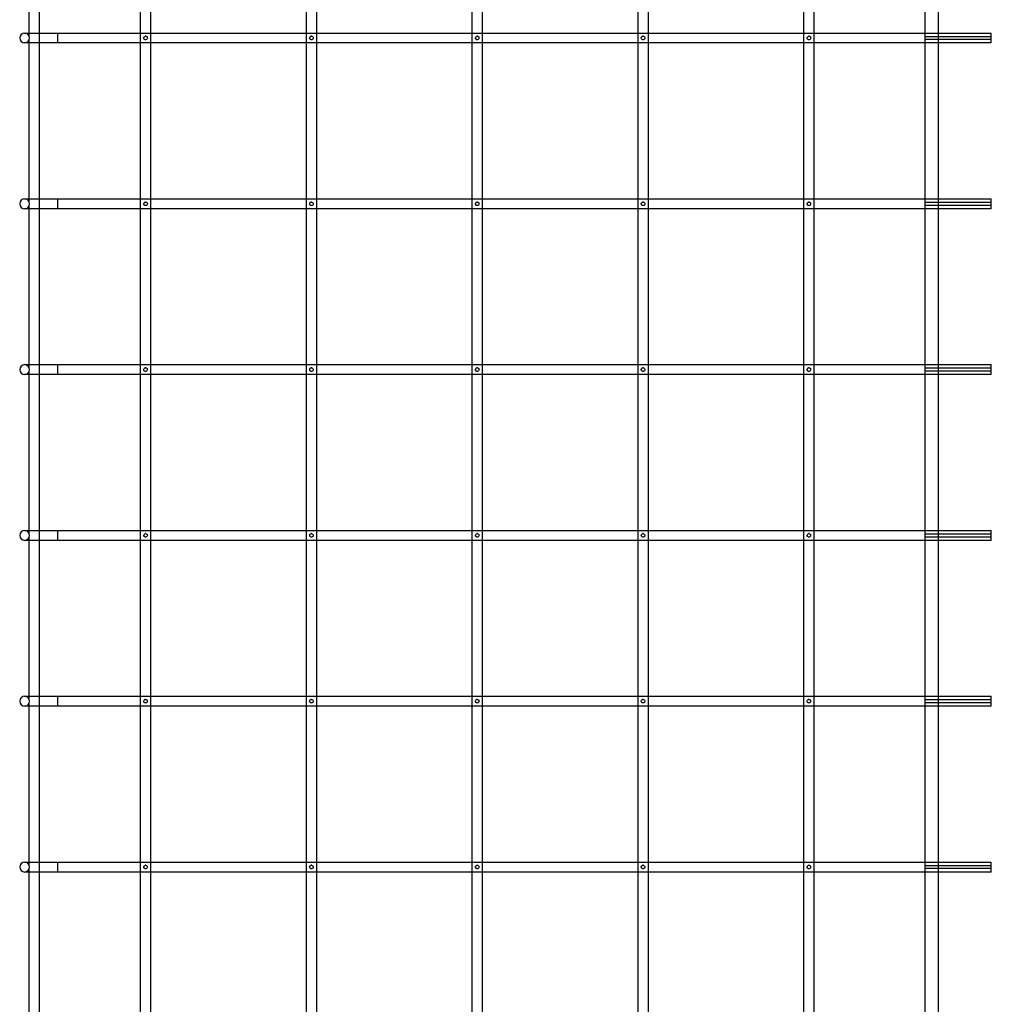
# Model space of a CAD drawing. Extents: x 0 to 521, y 0 to 374.
# Drawn here: x 274 to 294, y 250 to 270 of the extents above; entities that cross this region are included whole.
import ezdxf

# ---------------------------------------------------------------- set-up
doc = ezdxf.new("R2010")
doc.units = 0
doc.header["$MEASUREMENT"] = 0
doc.layers.add('wyposaznie', color=1, linetype='CONTINUOUS')

msp = doc.modelspace()

# ---------------------------------------------------------------- linework, layer by layer
at = {"layer": 'wyposaznie'}
for p, q in [((292.937, 298.189), (292.937, 230.855)), ((274.667, 269.889), (274.667, 273.022)), ((274.867, 273.022), (274.867, 269.889)), ((276.903, 269.889), (276.903, 273.022)), ((277.103, 273.022), (277.103, 269.889)), ((280.237, 269.889), (280.237, 273.022)), ((280.437, 273.022), (280.437, 269.889)), ((283.57, 269.889), (283.57, 273.022)), ((283.77, 273.022), (283.77, 269.889)), ((286.903, 269.889), (286.903, 273.022)), ((287.103, 273.022), (287.103, 269.889)), ((290.237, 269.889), (290.237, 273.022)), ((290.437, 273.022), (290.437, 269.889)), ((292.67, 273.022), (292.67, 269.889)), ((274.573, 269.889), (275.24, 269.889)), ((274.667, 269.825), (274.667, 269.889)), ((274.867, 269.889), (274.867, 269.689)), ((275.24, 269.889), (294.003, 269.889)), ((275.24, 269.689), (275.24, 269.889)), ((276.903, 269.689), (276.903, 269.889)), ((277.103, 269.889), (277.103, 269.689)), ((280.237, 269.689), (280.237, 269.889)), ((280.437, 269.889), (280.437, 269.689)), ((283.57, 269.689), (283.57, 269.889)), ((283.77, 269.889), (283.77, 269.689)), ((286.903, 269.689), (286.903, 269.889)), ((287.103, 269.889), (287.103, 269.689)), ((290.237, 269.689), (290.237, 269.889)), ((290.437, 269.889), (290.437, 269.689)), ((292.67, 269.889), (292.67, 269.814)), ((294.003, 269.814), (292.67, 269.814)), ((292.67, 269.814), (292.67, 269.763)), ((294.003, 269.689), (294.003, 269.889)), ((275.24, 269.689), (274.573, 269.689)), ((274.667, 269.689), (274.667, 269.753)), ((274.667, 266.555), (274.667, 269.689)), ((274.867, 269.689), (274.867, 266.555)), ((294.003, 269.689), (275.24, 269.689)), ((276.903, 266.555), (276.903, 269.689)), ((276.968, 269.792), (276.967, 269.789)), ((277.103, 269.689), (277.103, 266.555)), ((280.237, 266.555), (280.237, 269.689)), ((280.301, 269.792), (280.301, 269.789)), ((280.301, 269.789), (280.302, 269.781)), ((280.437, 269.689), (280.437, 266.555)), ((283.57, 266.555), (283.57, 269.689)), ((283.635, 269.792), (283.634, 269.789)), ((283.634, 269.789), (283.635, 269.781)), ((283.77, 269.689), (283.77, 266.555)), ((286.903, 266.555), (286.903, 269.689)), ((286.968, 269.792), (286.967, 269.789)), ((287.103, 269.689), (287.103, 266.555)), ((290.237, 266.555), (290.237, 269.689)), ((290.301, 269.792), (290.301, 269.789)), ((290.437, 269.689), (290.437, 266.555)), ((292.67, 269.763), (294.003, 269.763)), ((292.67, 269.763), (292.67, 269.689)), ((292.67, 269.689), (292.67, 266.555)), ((274.573, 266.555), (275.24, 266.555)), ((274.667, 266.491), (274.667, 266.555)), ((274.867, 266.555), (274.867, 266.355)), ((275.24, 266.555), (294.003, 266.555)), ((275.24, 266.355), (275.24, 266.555)), ((276.903, 266.355), (276.903, 266.555)), ((276.968, 266.459), (276.967, 266.455)), ((276.967, 266.455), (276.969, 266.448)), ((277.103, 266.555), (277.103, 266.355)), ((280.237, 266.355), (280.237, 266.555)), ((280.301, 266.459), (280.301, 266.455)), ((280.437, 266.555), (280.437, 266.355)), ((283.57, 266.355), (283.57, 266.555)), ((283.635, 266.459), (283.634, 266.455)), ((283.634, 266.455), (283.635, 266.448)), ((283.77, 266.555), (283.77, 266.355)), ((286.903, 266.355), (286.903, 266.555)), ((286.968, 266.459), (286.967, 266.455)), ((286.967, 266.455), (286.969, 266.448)), ((287.103, 266.555), (287.103, 266.355)), ((290.237, 266.355), (290.237, 266.555)), ((290.301, 266.459), (290.301, 266.455)), ((290.301, 266.455), (290.302, 266.448)), ((290.437, 266.555), (290.437, 266.355)), ((292.67, 266.555), (292.67, 266.481)), ((294.003, 266.481), (292.67, 266.481)), ((292.67, 266.481), (292.67, 266.43)), ((294.003, 266.355), (294.003, 266.555)), ((275.24, 266.355), (274.573, 266.355)), ((274.667, 266.355), (274.667, 266.42)), ((274.667, 263.222), (274.667, 266.355)), ((274.867, 266.355), (274.867, 263.222)), ((294.003, 266.355), (275.24, 266.355)), ((276.903, 263.222), (276.903, 266.355)), ((277.103, 266.355), (277.103, 263.222)), ((280.237, 263.222), (280.237, 266.355)), ((280.437, 266.355), (280.437, 263.222)), ((283.57, 263.222), (283.57, 266.355)), ((283.77, 266.355), (283.77, 263.222)), ((286.903, 263.222), (286.903, 266.355)), ((287.103, 266.355), (287.103, 263.222)), ((290.237, 263.222), (290.237, 266.355)), ((290.437, 266.355), (290.437, 263.222)), ((292.67, 266.43), (294.003, 266.43)), ((292.67, 266.43), (292.67, 266.355)), ((292.67, 266.355), (292.67, 263.222)), ((274.573, 263.222), (275.24, 263.222)), ((274.667, 263.158), (274.667, 263.222)), ((274.667, 263.022), (274.667, 263.087)), ((274.867, 263.222), (274.867, 263.022)), ((275.24, 263.222), (294.003, 263.222)), ((275.24, 263.022), (275.24, 263.222)), ((276.903, 263.022), (276.903, 263.222)), ((276.968, 263.126), (276.967, 263.122)), ((277.103, 263.222), (277.103, 263.022)), ((280.237, 263.022), (280.237, 263.222)), ((280.301, 263.126), (280.301, 263.122)), ((280.301, 263.122), (280.302, 263.114)), ((280.437, 263.222), (280.437, 263.022)), ((283.57, 263.022), (283.57, 263.222)), ((283.635, 263.126), (283.634, 263.122)), ((283.634, 263.122), (283.635, 263.114)), ((283.77, 263.222), (283.77, 263.022)), ((286.903, 263.022), (286.903, 263.222)), ((286.968, 263.126), (286.967, 263.122)), ((286.967, 263.122), (286.969, 263.114)), ((287.103, 263.222), (287.103, 263.022)), ((290.237, 263.022), (290.237, 263.222)), ((290.301, 263.126), (290.301, 263.122)), ((290.301, 263.122), (290.302, 263.114)), ((290.437, 263.222), (290.437, 263.022)), ((292.67, 263.222), (292.67, 263.148)), ((294.003, 263.148), (292.67, 263.148)), ((292.67, 263.148), (292.67, 263.096)), ((292.67, 263.096), (292.67, 263.022)), ((292.67, 263.096), (294.003, 263.096)), ((294.003, 263.022), (294.003, 263.222)), ((275.24, 263.022), (274.573, 263.022)), ((274.667, 259.889), (274.667, 263.022)), ((274.867, 263.022), (274.867, 259.889)), ((294.003, 263.022), (275.24, 263.022)), ((276.903, 259.889), (276.903, 263.022)), ((277.103, 263.022), (277.103, 259.889)), ((280.237, 259.889), (280.237, 263.022)), ((280.437, 263.022), (280.437, 259.889)), ((283.57, 259.889), (283.57, 263.022)), ((283.77, 263.022), (283.77, 259.889)), ((286.903, 259.889), (286.903, 263.022)), ((287.103, 263.022), (287.103, 259.889)), ((290.237, 259.889), (290.237, 263.022)), ((290.437, 263.022), (290.437, 259.889)), ((292.67, 263.022), (292.67, 259.889)), ((274.573, 259.889), (275.24, 259.889)), ((274.667, 259.825), (274.667, 259.889)), ((274.667, 259.689), (274.667, 259.753)), ((274.867, 259.889), (274.867, 259.689)), ((275.24, 259.889), (294.003, 259.889)), ((275.24, 259.689), (275.24, 259.889)), ((276.903, 259.689), (276.903, 259.889)), ((276.968, 259.792), (276.967, 259.789)), ((276.967, 259.789), (276.969, 259.781)), ((277.103, 259.889), (277.103, 259.689)), ((280.237, 259.689), (280.237, 259.889)), ((280.301, 259.792), (280.301, 259.789)), ((280.301, 259.789), (280.302, 259.781)), ((280.437, 259.889), (280.437, 259.689)), ((283.57, 259.689), (283.57, 259.889)), ((283.635, 259.792), (283.634, 259.789)), ((283.77, 259.889), (283.77, 259.689)), ((286.903, 259.689), (286.903, 259.889)), ((286.968, 259.792), (286.967, 259.789)), ((286.967, 259.789), (286.969, 259.781)), ((287.103, 259.889), (287.103, 259.689)), ((290.237, 259.689), (290.237, 259.889)), ((290.301, 259.792), (290.301, 259.789)), ((290.437, 259.889), (290.437, 259.689)), ((292.67, 259.889), (292.67, 259.814)), ((294.003, 259.814), (292.67, 259.814)), ((292.67, 259.814), (292.67, 259.763)), ((292.67, 259.763), (294.003, 259.763)), ((292.67, 259.763), (292.67, 259.689)), ((294.003, 259.689), (294.003, 259.889)), ((275.24, 259.689), (274.573, 259.689)), ((274.667, 256.555), (274.667, 259.689)), ((274.867, 259.689), (274.867, 256.555)), ((294.003, 259.689), (275.24, 259.689)), ((276.903, 256.555), (276.903, 259.689)), ((277.103, 259.689), (277.103, 256.555)), ((280.237, 256.555), (280.237, 259.689)), ((280.437, 259.689), (280.437, 256.555)), ((283.57, 256.555), (283.57, 259.689)), ((283.77, 259.689), (283.77, 256.555)), ((286.903, 256.555), (286.903, 259.689)), ((287.103, 259.689), (287.103, 256.555)), ((290.237, 256.555), (290.237, 259.689)), ((290.437, 259.689), (290.437, 256.555)), ((292.67, 259.689), (292.67, 256.555)), ((274.573, 256.555), (275.24, 256.555)), ((274.667, 256.491), (274.667, 256.555)), ((274.867, 256.555), (274.867, 256.355)), ((275.24, 256.555), (294.003, 256.555)), ((275.24, 256.355), (275.24, 256.555)), ((276.903, 256.355), (276.903, 256.555)), ((277.103, 256.555), (277.103, 256.355)), ((280.237, 256.355), (280.237, 256.555)), ((280.437, 256.555), (280.437, 256.355)), ((283.57, 256.355), (283.57, 256.555)), ((283.77, 256.555), (283.77, 256.355)), ((286.903, 256.355), (286.903, 256.555)), ((287.103, 256.555), (287.103, 256.355)), ((290.237, 256.355), (290.237, 256.555)), ((290.437, 256.555), (290.437, 256.355)), ((292.67, 256.555), (292.67, 256.481)), ((294.003, 256.355), (294.003, 256.555)), ((275.24, 256.355), (274.573, 256.355)), ((274.667, 256.355), (274.667, 256.42)), ((274.667, 253.222), (274.667, 256.355)), ((274.867, 256.355), (274.867, 253.222)), ((294.003, 256.355), (275.24, 256.355)), ((276.903, 253.222), (276.903, 256.355)), ((277.103, 256.355), (277.103, 253.222)), ((280.237, 253.222), (280.237, 256.355)), ((280.437, 256.355), (280.437, 253.222)), ((283.57, 253.222), (283.57, 256.355)), ((283.77, 256.355), (283.77, 253.222)), ((286.903, 253.222), (286.903, 256.355)), ((287.103, 256.355), (287.103, 253.222)), ((290.237, 253.222), (290.237, 256.355)), ((290.437, 256.355), (290.437, 253.222)), ((294.003, 256.481), (292.67, 256.481)), ((292.67, 256.481), (292.67, 256.43)), ((292.67, 256.43), (294.003, 256.43)), ((292.67, 256.43), (292.67, 256.355)), ((292.67, 256.355), (292.67, 253.222)), ((274.573, 253.222), (275.24, 253.222)), ((274.667, 253.158), (274.667, 253.222)), ((274.867, 253.222), (274.867, 253.022)), ((275.24, 253.222), (294.003, 253.222)), ((275.24, 253.022), (275.24, 253.222)), ((276.903, 253.022), (276.903, 253.222)), ((277.103, 253.222), (277.103, 253.022)), ((280.237, 253.022), (280.237, 253.222)), ((280.437, 253.222), (280.437, 253.022)), ((283.57, 253.022), (283.57, 253.222)), ((283.77, 253.222), (283.77, 253.022)), ((286.903, 253.022), (286.903, 253.222)), ((287.103, 253.222), (287.103, 253.022)), ((290.237, 253.022), (290.237, 253.222)), ((290.437, 253.222), (290.437, 253.022)), ((292.67, 253.222), (292.67, 253.148)), ((294.003, 253.022), (294.003, 253.222)), ((275.24, 253.022), (274.573, 253.022)), ((274.667, 253.022), (274.667, 253.087)), ((274.667, 249.889), (274.667, 253.022)), ((274.867, 253.022), (274.867, 249.889)), ((294.003, 253.022), (275.24, 253.022)), ((276.903, 249.889), (276.903, 253.022)), ((276.968, 253.126), (276.967, 253.122)), ((277.103, 253.022), (277.103, 249.889)), ((280.237, 249.889), (280.237, 253.022)), ((280.301, 253.126), (280.301, 253.122)), ((280.437, 253.022), (280.437, 249.889)), ((283.57, 249.889), (283.57, 253.022)), ((283.635, 253.126), (283.634, 253.122)), ((283.634, 253.122), (283.635, 253.114)), ((283.77, 253.022), (283.77, 249.889)), ((286.903, 249.889), (286.903, 253.022)), ((286.968, 253.126), (286.967, 253.122)), ((286.967, 253.122), (286.969, 253.114)), ((287.103, 253.022), (287.103, 249.889)), ((290.237, 249.889), (290.237, 253.022)), ((290.301, 253.126), (290.301, 253.122)), ((290.437, 253.022), (290.437, 249.889)), ((294.003, 253.148), (292.67, 253.148)), ((292.67, 253.148), (292.67, 253.096)), ((292.67, 253.096), (294.003, 253.096)), ((292.67, 253.096), (292.67, 253.022)), ((292.67, 253.022), (292.67, 249.889))]:
    msp.add_line(p, q, dxfattribs=at)
at = {"layer": 'wyposaznie', "flags": 128}
for points in [[(277.003, 269.825), (277.015, 269.823), (277.026, 269.817), (277.033, 269.809), (277.038, 269.798), (277.039, 269.786), (277.036, 269.774), (277.03, 269.764), (277.021, 269.757), (277.01, 269.753), (276.998, 269.753), (276.987, 269.757), (276.977, 269.764), (276.971, 269.773), (276.968, 269.785), (276.968, 269.797), (276.973, 269.808), (276.98, 269.817), (276.99, 269.822), (277.003, 269.825)], [(277.011, 269.823), (277.007, 269.824), (276.995, 269.824), (276.993, 269.823)], [(280.337, 269.825), (280.348, 269.823), (280.359, 269.817), (280.367, 269.809), (280.371, 269.798), (280.372, 269.786), (280.37, 269.774), (280.363, 269.764), (280.354, 269.757), (280.343, 269.753), (280.331, 269.753), (280.32, 269.757), (280.31, 269.764), (280.304, 269.773), (280.301, 269.785), (280.302, 269.797), (280.306, 269.808), (280.314, 269.817), (280.324, 269.822), (280.337, 269.825)], [(280.344, 269.823), (280.341, 269.824), (280.329, 269.824), (280.326, 269.823)], [(283.67, 269.825), (283.682, 269.823), (283.692, 269.817), (283.7, 269.809), (283.705, 269.798), (283.706, 269.786), (283.703, 269.774), (283.697, 269.764), (283.688, 269.757), (283.677, 269.753), (283.665, 269.753), (283.653, 269.757), (283.644, 269.764), (283.637, 269.773), (283.634, 269.785), (283.635, 269.797), (283.639, 269.808), (283.647, 269.817), (283.657, 269.822), (283.67, 269.825)], [(283.678, 269.823), (283.674, 269.824), (283.662, 269.824), (283.659, 269.823)], [(287.003, 269.825), (287.015, 269.823), (287.026, 269.817), (287.033, 269.809), (287.038, 269.798), (287.039, 269.786), (287.036, 269.774), (287.03, 269.764), (287.021, 269.757), (287.01, 269.753), (286.998, 269.753), (286.987, 269.757), (286.977, 269.764), (286.971, 269.773), (286.968, 269.785), (286.968, 269.797), (286.973, 269.808), (286.98, 269.817), (286.99, 269.822), (287.003, 269.825)], [(287.011, 269.823), (287.007, 269.824), (286.995, 269.824), (286.993, 269.823)], [(290.337, 269.825), (290.348, 269.823), (290.359, 269.817), (290.367, 269.809), (290.371, 269.798), (290.372, 269.786), (290.37, 269.774), (290.363, 269.764), (290.354, 269.757), (290.343, 269.753), (290.331, 269.753), (290.32, 269.757), (290.31, 269.764), (290.304, 269.773), (290.301, 269.785), (290.302, 269.797), (290.306, 269.808), (290.314, 269.817), (290.324, 269.822), (290.337, 269.825)], [(290.344, 269.823), (290.341, 269.824), (290.329, 269.824), (290.326, 269.823)], [(277.003, 266.491), (277.015, 266.489), (277.026, 266.484), (277.033, 266.475), (277.038, 266.465), (277.039, 266.453), (277.036, 266.441), (277.03, 266.431), (277.021, 266.424), (277.01, 266.42), (276.998, 266.42), (276.987, 266.423), (276.977, 266.43), (276.971, 266.44), (276.968, 266.451), (276.968, 266.463), (276.973, 266.475), (276.98, 266.483), (276.99, 266.489), (277.003, 266.491)], [(277.011, 266.49), (277.007, 266.491), (276.995, 266.49), (276.993, 266.489)], [(280.337, 266.491), (280.348, 266.489), (280.359, 266.484), (280.367, 266.475), (280.371, 266.465), (280.372, 266.453), (280.37, 266.441), (280.363, 266.431), (280.354, 266.424), (280.343, 266.42), (280.331, 266.42), (280.32, 266.423), (280.31, 266.43), (280.304, 266.44), (280.301, 266.451), (280.302, 266.463), (280.306, 266.475), (280.314, 266.483), (280.324, 266.489), (280.337, 266.491)], [(280.344, 266.49), (280.341, 266.491), (280.329, 266.49), (280.326, 266.489)], [(283.67, 266.491), (283.682, 266.489), (283.692, 266.484), (283.7, 266.475), (283.705, 266.465), (283.706, 266.453), (283.703, 266.441), (283.697, 266.431), (283.688, 266.424), (283.677, 266.42), (283.665, 266.42), (283.653, 266.423), (283.644, 266.43), (283.637, 266.44), (283.634, 266.451), (283.635, 266.463), (283.639, 266.475), (283.647, 266.483), (283.657, 266.489), (283.67, 266.491)], [(283.678, 266.49), (283.674, 266.491), (283.662, 266.49), (283.659, 266.489)], [(287.003, 266.491), (287.015, 266.489), (287.026, 266.484), (287.033, 266.475), (287.038, 266.465), (287.039, 266.453), (287.036, 266.441), (287.03, 266.431), (287.021, 266.424), (287.01, 266.42), (286.998, 266.42), (286.987, 266.423), (286.977, 266.43), (286.971, 266.44), (286.968, 266.451), (286.968, 266.463), (286.973, 266.475), (286.98, 266.483), (286.99, 266.489), (287.003, 266.491)], [(287.011, 266.49), (287.007, 266.491), (286.995, 266.49), (286.993, 266.489)], [(290.337, 266.491), (290.348, 266.489), (290.359, 266.484), (290.367, 266.475), (290.371, 266.465), (290.372, 266.453), (290.37, 266.441), (290.363, 266.431), (290.354, 266.424), (290.343, 266.42), (290.331, 266.42), (290.32, 266.423), (290.31, 266.43), (290.304, 266.44), (290.301, 266.451), (290.302, 266.463), (290.306, 266.475), (290.314, 266.483), (290.324, 266.489), (290.337, 266.491)], [(290.344, 266.49), (290.341, 266.491), (290.329, 266.49), (290.326, 266.489)], [(277.003, 263.158), (277.015, 263.156), (277.026, 263.151), (277.033, 263.142), (277.038, 263.131), (277.039, 263.119), (277.036, 263.108), (277.03, 263.098), (277.021, 263.091), (277.01, 263.087), (276.998, 263.087), (276.987, 263.09), (276.977, 263.097), (276.971, 263.107), (276.968, 263.118), (276.968, 263.13), (276.973, 263.141), (276.98, 263.15), (276.99, 263.156), (277.003, 263.158)], [(277.011, 263.157), (277.007, 263.158), (276.995, 263.157), (276.993, 263.156)], [(280.337, 263.158), (280.348, 263.156), (280.359, 263.151), (280.367, 263.142), (280.371, 263.131), (280.372, 263.119), (280.37, 263.108), (280.363, 263.098), (280.354, 263.091), (280.343, 263.087), (280.331, 263.087), (280.32, 263.09), (280.31, 263.097), (280.304, 263.107), (280.301, 263.118), (280.302, 263.13), (280.306, 263.141), (280.314, 263.15), (280.324, 263.156), (280.337, 263.158)], [(280.344, 263.157), (280.341, 263.158), (280.329, 263.157), (280.326, 263.156)], [(283.67, 263.158), (283.682, 263.156), (283.692, 263.151), (283.7, 263.142), (283.705, 263.131), (283.706, 263.119), (283.703, 263.108), (283.697, 263.098), (283.688, 263.091), (283.677, 263.087), (283.665, 263.087), (283.653, 263.09), (283.644, 263.097), (283.637, 263.107), (283.634, 263.118), (283.635, 263.13), (283.639, 263.141), (283.647, 263.15), (283.657, 263.156), (283.67, 263.158)], [(283.678, 263.157), (283.674, 263.158), (283.662, 263.157), (283.659, 263.156)], [(287.003, 263.158), (287.015, 263.156), (287.026, 263.151), (287.033, 263.142), (287.038, 263.131), (287.039, 263.119), (287.036, 263.108), (287.03, 263.098), (287.021, 263.091), (287.01, 263.087), (286.998, 263.087), (286.987, 263.09), (286.977, 263.097), (286.971, 263.107), (286.968, 263.118), (286.968, 263.13), (286.973, 263.141), (286.98, 263.15), (286.99, 263.156), (287.003, 263.158)], [(287.011, 263.157), (287.007, 263.158), (286.995, 263.157), (286.993, 263.156)], [(290.337, 263.158), (290.348, 263.156), (290.359, 263.151), (290.367, 263.142), (290.371, 263.131), (290.372, 263.119), (290.37, 263.108), (290.363, 263.098), (290.354, 263.091), (290.343, 263.087), (290.331, 263.087), (290.32, 263.09), (290.31, 263.097), (290.304, 263.107), (290.301, 263.118), (290.302, 263.13), (290.306, 263.141), (290.314, 263.15), (290.324, 263.156), (290.337, 263.158)], [(290.344, 263.157), (290.341, 263.158), (290.329, 263.157), (290.326, 263.156)], [(277.003, 259.825), (277.015, 259.823), (277.026, 259.817), (277.033, 259.809), (277.038, 259.798), (277.039, 259.786), (277.036, 259.774), (277.03, 259.764), (277.021, 259.757), (277.01, 259.753), (276.998, 259.753), (276.987, 259.757), (276.977, 259.764), (276.971, 259.773), (276.968, 259.785), (276.968, 259.797), (276.973, 259.808), (276.98, 259.817), (276.99, 259.822), (277.003, 259.825)], [(277.011, 259.823), (277.007, 259.824), (276.995, 259.824), (276.993, 259.823)], [(280.337, 259.825), (280.348, 259.823), (280.359, 259.817), (280.367, 259.809), (280.371, 259.798), (280.372, 259.786), (280.37, 259.774), (280.363, 259.764), (280.354, 259.757), (280.343, 259.753), (280.331, 259.753), (280.32, 259.757), (280.31, 259.764), (280.304, 259.773), (280.301, 259.785), (280.302, 259.797), (280.306, 259.808), (280.314, 259.817), (280.324, 259.822), (280.337, 259.825)], [(280.344, 259.823), (280.341, 259.824), (280.329, 259.824), (280.326, 259.823)], [(283.67, 259.825), (283.682, 259.823), (283.692, 259.817), (283.7, 259.809), (283.705, 259.798), (283.706, 259.786), (283.703, 259.774), (283.697, 259.764), (283.688, 259.757), (283.677, 259.753), (283.665, 259.753), (283.653, 259.757), (283.644, 259.764), (283.637, 259.773), (283.634, 259.785), (283.635, 259.797), (283.639, 259.808), (283.647, 259.817), (283.657, 259.822), (283.67, 259.825)], [(283.678, 259.823), (283.674, 259.824), (283.662, 259.824), (283.659, 259.823)], [(287.003, 259.825), (287.015, 259.823), (287.026, 259.817), (287.033, 259.809), (287.038, 259.798), (287.039, 259.786), (287.036, 259.774), (287.03, 259.764), (287.021, 259.757), (287.01, 259.753), (286.998, 259.753), (286.987, 259.757), (286.977, 259.764), (286.971, 259.773), (286.968, 259.785), (286.968, 259.797), (286.973, 259.808), (286.98, 259.817), (286.99, 259.822), (287.003, 259.825)], [(287.011, 259.823), (287.007, 259.824), (286.995, 259.824), (286.993, 259.823)], [(290.337, 259.825), (290.348, 259.823), (290.359, 259.817), (290.367, 259.809), (290.371, 259.798), (290.372, 259.786), (290.37, 259.774), (290.363, 259.764), (290.354, 259.757), (290.343, 259.753), (290.331, 259.753), (290.32, 259.757), (290.31, 259.764), (290.304, 259.773), (290.301, 259.785), (290.302, 259.797), (290.306, 259.808), (290.314, 259.817), (290.324, 259.822), (290.337, 259.825)], [(290.344, 259.823), (290.341, 259.824), (290.329, 259.824), (290.326, 259.823)], [(277.003, 256.491), (277.015, 256.489), (277.026, 256.484), (277.033, 256.475), (277.038, 256.465), (277.039, 256.453), (277.036, 256.441), (277.03, 256.431), (277.021, 256.424), (277.01, 256.42), (276.998, 256.42), (276.987, 256.423), (276.977, 256.43), (276.971, 256.44), (276.968, 256.451), (276.968, 256.463), (276.973, 256.475), (276.98, 256.483), (276.99, 256.489), (277.003, 256.491)], [(277.003, 256.491), (276.992, 256.489), (276.991, 256.489)], [(280.337, 256.491), (280.348, 256.489), (280.359, 256.484), (280.367, 256.475), (280.371, 256.465), (280.372, 256.453), (280.37, 256.441), (280.363, 256.431), (280.354, 256.424), (280.343, 256.42), (280.331, 256.42), (280.32, 256.423), (280.31, 256.43), (280.304, 256.44), (280.301, 256.451), (280.302, 256.463), (280.306, 256.475), (280.314, 256.483), (280.324, 256.489), (280.337, 256.491)], [(280.337, 256.491), (280.325, 256.489), (280.324, 256.489)], [(283.67, 256.491), (283.682, 256.489), (283.692, 256.484), (283.7, 256.475), (283.705, 256.465), (283.706, 256.453), (283.703, 256.441), (283.697, 256.431), (283.688, 256.424), (283.677, 256.42), (283.665, 256.42), (283.653, 256.423), (283.644, 256.43), (283.637, 256.44), (283.634, 256.451), (283.635, 256.463), (283.639, 256.475), (283.647, 256.483), (283.657, 256.489), (283.67, 256.491)], [(283.67, 256.491), (283.658, 256.489), (283.652, 256.486)], [(287.003, 256.491), (287.015, 256.489), (287.026, 256.484), (287.033, 256.475), (287.038, 256.465), (287.039, 256.453), (287.036, 256.441), (287.03, 256.431), (287.021, 256.424), (287.01, 256.42), (286.998, 256.42), (286.987, 256.423), (286.977, 256.43), (286.971, 256.44), (286.968, 256.451), (286.968, 256.463), (286.973, 256.475), (286.98, 256.483), (286.99, 256.489), (287.003, 256.491)], [(287.003, 256.491), (286.992, 256.489), (286.985, 256.486)], [(290.337, 256.491), (290.348, 256.489), (290.359, 256.484), (290.367, 256.475), (290.371, 256.465), (290.372, 256.453), (290.37, 256.441), (290.363, 256.431), (290.354, 256.424), (290.343, 256.42), (290.331, 256.42), (290.32, 256.423), (290.31, 256.43), (290.304, 256.44), (290.301, 256.451), (290.302, 256.463), (290.306, 256.475), (290.314, 256.483), (290.324, 256.489), (290.337, 256.491)], [(290.337, 256.491), (290.325, 256.489), (290.324, 256.489)], [(277.003, 253.158), (277.015, 253.156), (277.026, 253.151), (277.033, 253.142), (277.038, 253.131), (277.039, 253.119), (277.036, 253.108), (277.03, 253.098), (277.021, 253.091), (277.01, 253.087), (276.998, 253.087), (276.987, 253.09), (276.977, 253.097), (276.971, 253.107), (276.968, 253.118), (276.968, 253.13), (276.973, 253.141), (276.98, 253.15), (276.99, 253.156), (277.003, 253.158)], [(277.011, 253.157), (277.007, 253.158), (276.995, 253.157), (276.993, 253.156)], [(280.337, 253.158), (280.348, 253.156), (280.359, 253.151), (280.367, 253.142), (280.371, 253.131), (280.372, 253.119), (280.37, 253.108), (280.363, 253.098), (280.354, 253.091), (280.343, 253.087), (280.331, 253.087), (280.32, 253.09), (280.31, 253.097), (280.304, 253.107), (280.301, 253.118), (280.302, 253.13), (280.306, 253.141), (280.314, 253.15), (280.324, 253.156), (280.337, 253.158)], [(280.344, 253.157), (280.341, 253.158), (280.329, 253.157), (280.326, 253.156)], [(283.67, 253.158), (283.682, 253.156), (283.692, 253.151), (283.7, 253.142), (283.705, 253.131), (283.706, 253.119), (283.703, 253.108), (283.697, 253.098), (283.688, 253.091), (283.677, 253.087), (283.665, 253.087), (283.653, 253.09), (283.644, 253.097), (283.637, 253.107), (283.634, 253.118), (283.635, 253.13), (283.639, 253.141), (283.647, 253.15), (283.657, 253.156), (283.67, 253.158)], [(283.678, 253.157), (283.674, 253.158), (283.662, 253.157), (283.659, 253.156)], [(287.003, 253.158), (287.015, 253.156), (287.026, 253.151), (287.033, 253.142), (287.038, 253.131), (287.039, 253.119), (287.036, 253.108), (287.03, 253.098), (287.021, 253.091), (287.01, 253.087), (286.998, 253.087), (286.987, 253.09), (286.977, 253.097), (286.971, 253.107), (286.968, 253.118), (286.968, 253.13), (286.973, 253.141), (286.98, 253.15), (286.99, 253.156), (287.003, 253.158)], [(287.011, 253.157), (287.007, 253.158), (286.995, 253.157), (286.993, 253.156)], [(290.337, 253.158), (290.348, 253.156), (290.359, 253.151), (290.367, 253.142), (290.371, 253.131), (290.372, 253.119), (290.37, 253.108), (290.363, 253.098), (290.354, 253.091), (290.343, 253.087), (290.331, 253.087), (290.32, 253.09), (290.31, 253.097), (290.304, 253.107), (290.301, 253.118), (290.302, 253.13), (290.306, 253.141), (290.314, 253.15), (290.324, 253.156), (290.337, 253.158)], [(290.344, 253.157), (290.341, 253.158), (290.329, 253.157), (290.326, 253.156)]]:
    msp.add_lwpolyline(points, dxfattribs=at)
at = {"layer": 'wyposaznie'}
for centre, start, end in [((274.573, 269.789), 90, 270), ((274.573, 269.789), 270, 90), ((274.573, 266.455), 90, 270), ((274.573, 266.455), 270, 90), ((274.573, 263.122), 90, 270), ((274.573, 263.122), 270, 90), ((274.573, 259.789), 90, 270), ((274.573, 259.789), 270, 90), ((274.573, 256.455), 90, 270), ((274.573, 256.455), 270, 90), ((274.573, 253.122), 90, 270), ((274.573, 253.122), 270, 90)]:
    msp.add_arc(centre, 0.1, start, end, dxfattribs=at)

doc.saveas('drawing.dxf')
